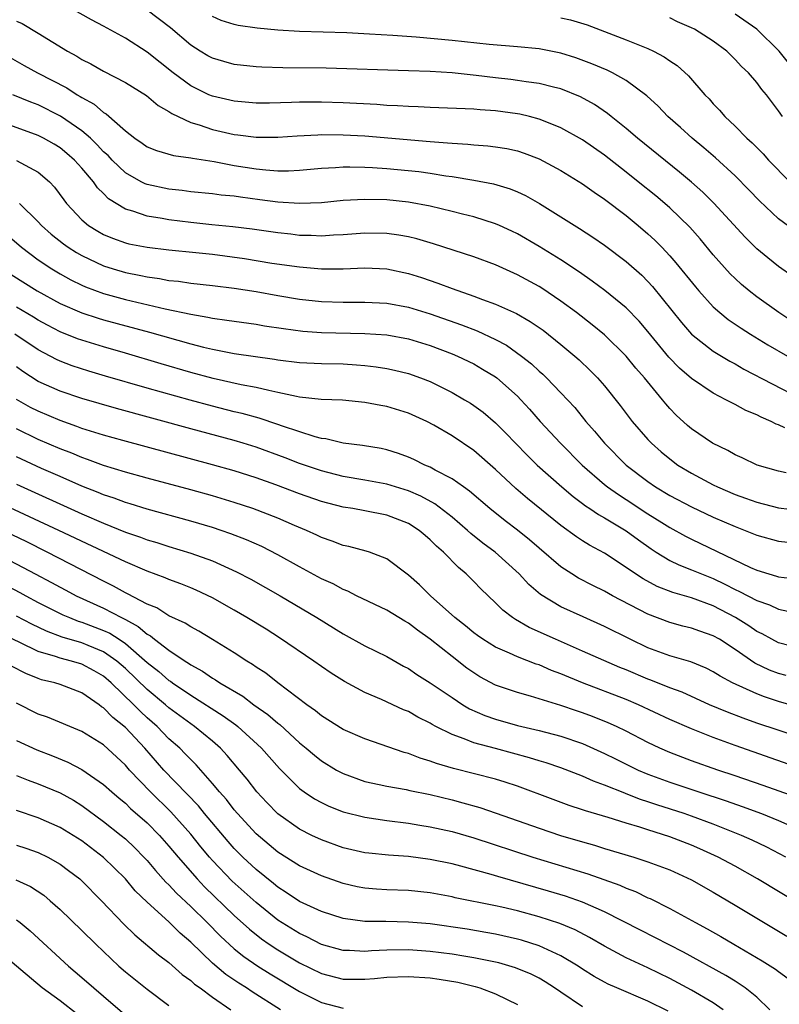
# Model space of a CAD drawing. Units: inches. Extents: x 2577000 to 2580000, y 1494000 to 1497000.
# Drawn here: x 2578409 to 2578479, y 1494369 to 1494460 of the extents above; entities that cross this region are included whole.
import ezdxf

# ---------------------------------------------------------------- set-up
doc = ezdxf.new("R2010")
doc.units = ezdxf.units.IN
doc.header["$MEASUREMENT"] = 0
doc.layers.add('LD25771494_2ft', color=182, linetype='Continuous')

msp = doc.modelspace()

# ---------------------------------------------------------------- linework, layer by layer
at = {"layer": 'LD25771494_2ft'}
for points, elevation in [([(2578480.222, 1494432.222), (2578479.016, 1494433), (2578477, 1494434.446), (2578476.281, 1494435), (2578475.585, 1494435.585), (2578475, 1494436.123), (2578474.557, 1494436.558), (2578473, 1494438.313), (2578471.779, 1494439.779), (2578470.838, 1494440.838), (2578469, 1494442.606), (2578468.551, 1494443), (2578467.707, 1494443.707), (2578466.104, 1494445), (2578465, 1494445.884), (2578463, 1494447.448), (2578461, 1494448.847), (2578459, 1494449.959), (2578457.412, 1494450.588), (2578457, 1494450.766), (2578456.103, 1494451), (2578455.216, 1494451.216), (2578455, 1494451.252), (2578453, 1494451.516), (2578451.6, 1494451.6), (2578451, 1494451.665), (2578447, 1494451.821), (2578445.884, 1494451.884), (2578445, 1494451.908), (2578443.981, 1494451.981), (2578443, 1494452.016), (2578442.088, 1494452.088), (2578439, 1494452.258), (2578437, 1494452.321), (2578435, 1494452.307), (2578434.271, 1494452.271), (2578432.232, 1494452.232), (2578431, 1494452.235), (2578429, 1494452.398), (2578427, 1494452.856), (2578426.67, 1494453), (2578425, 1494453.818), (2578423.387, 1494455), (2578421, 1494456.904), (2578419, 1494458.19), (2578417, 1494459.289), (2578415.875, 1494459.875), (2578413.304, 1494461.304)], 9760), ([(2578480.302, 1494436.302), (2578479, 1494437.227), (2578478.012, 1494438.012), (2578477, 1494438.863), (2578475.921, 1494439.921), (2578473.054, 1494443.054), (2578472.044, 1494444.044), (2578470.982, 1494444.982), (2578469.891, 1494445.89), (2578466.049, 1494449), (2578465, 1494449.904), (2578463.623, 1494451), (2578463.287, 1494451.287), (2578462.095, 1494452.095), (2578460.798, 1494452.798), (2578459, 1494453.527), (2578458.317, 1494453.682), (2578457, 1494454.031), (2578455.823, 1494454.177), (2578455, 1494454.313), (2578454.391, 1494454.391), (2578453, 1494454.546), (2578451.23, 1494454.77), (2578449, 1494454.999), (2578447, 1494455.12), (2578445, 1494455.196), (2578437.432, 1494455.432), (2578433.463, 1494455.463), (2578431.522, 1494455.522), (2578431, 1494455.552), (2578429, 1494455.773), (2578428.035, 1494456.035), (2578427, 1494456.342), (2578426.575, 1494456.575), (2578425.866, 1494457), (2578425, 1494457.553), (2578423.133, 1494459.133), (2578421, 1494460.764)], 9758), ([(2578480.499, 1494440.499), (2578479, 1494441.615), (2578477.252, 1494443.252), (2578476.273, 1494444.273), (2578475, 1494445.543), (2578473.192, 1494447.192), (2578472.121, 1494448.121), (2578471.045, 1494449), (2578469.986, 1494449.986), (2578468.834, 1494451), (2578467.938, 1494451.938), (2578466.896, 1494452.896), (2578465, 1494454.295), (2578463.737, 1494455), (2578463.24, 1494455.24), (2578461.835, 1494455.834), (2578460.373, 1494456.373), (2578459, 1494456.808), (2578457, 1494457.204), (2578455, 1494457.391), (2578452.399, 1494457.601), (2578449, 1494457.988), (2578445.705, 1494458.295), (2578443.553, 1494458.447), (2578441.429, 1494458.571), (2578439.335, 1494458.664), (2578435, 1494458.809), (2578433, 1494458.927), (2578431.096, 1494459.096), (2578429.348, 1494459.348), (2578429, 1494459.431), (2578427.808, 1494459.808), (2578427, 1494460.165)], 9756), ([(2578459, 1494460.052), (2578459.879, 1494459.879), (2578461.428, 1494459.428), (2578465, 1494458.042), (2578467, 1494457.231), (2578467.496, 1494457), (2578468.49, 1494456.49), (2578469, 1494456.117), (2578469.67, 1494455.67), (2578470.716, 1494454.716), (2578472.23, 1494453), (2578472.607, 1494452.607), (2578473, 1494452.165), (2578473.573, 1494451.573), (2578474.062, 1494451), (2578475, 1494450.102), (2578476.078, 1494449), (2578476.567, 1494448.567), (2578477.565, 1494447.565), (2578478.065, 1494447), (2578480.023, 1494445)], 9754), ([(2578479.344, 1494451), (2578479, 1494451.531), (2578477.879, 1494453), (2578477.463, 1494453.463), (2578477, 1494454.108), (2578476.221, 1494455), (2578475.583, 1494455.583), (2578475, 1494456.243), (2578474.239, 1494457), (2578473, 1494457.921), (2578471.278, 1494459), (2578471, 1494459.136), (2578469.702, 1494459.702), (2578469, 1494460.054)], 9752), ([(2578479.913, 1494455.913), (2578479.055, 1494457), (2578476.999, 1494459), (2578475, 1494460.403)], 9750), ([(2578409, 1494459.76), (2578409.521, 1494459.521), (2578411, 1494458.655), (2578413.685, 1494457), (2578414.541, 1494456.541), (2578415, 1494456.243), (2578415.834, 1494455.834), (2578417, 1494455.159), (2578419, 1494454.129), (2578420.933, 1494452.932), (2578422.012, 1494452.012), (2578423, 1494451.457), (2578423.262, 1494451.262), (2578425, 1494450.452), (2578425.763, 1494450.237), (2578427, 1494449.803), (2578429, 1494449.348), (2578429.321, 1494449.321), (2578431, 1494449.093), (2578433, 1494449.088), (2578434.783, 1494449.217), (2578436.672, 1494449.328), (2578437, 1494449.334), (2578439, 1494449.327), (2578441, 1494449.221), (2578447, 1494448.714), (2578448.595, 1494448.595), (2578449, 1494448.544), (2578450.456, 1494448.456), (2578451, 1494448.388), (2578452.303, 1494448.303), (2578453, 1494448.214), (2578454.049, 1494448.049), (2578455, 1494447.841), (2578455.635, 1494447.635), (2578457, 1494447.102), (2578459, 1494446.028), (2578461, 1494444.809), (2578462.048, 1494444.048), (2578463, 1494443.421), (2578465, 1494441.905), (2578466.106, 1494441), (2578467, 1494440.237), (2578467.642, 1494439.642), (2578468.271, 1494439), (2578469, 1494438.218), (2578469.571, 1494437.571), (2578471.357, 1494435.357), (2578471.663, 1494435), (2578473, 1494433.532), (2578473.598, 1494433), (2578474.371, 1494432.371), (2578475.556, 1494431.556), (2578476.421, 1494431), (2578478.022, 1494430.022), (2578479.808, 1494429)], 9762), ([(2578408.416, 1494456.416), (2578409.687, 1494455.687), (2578410.941, 1494455), (2578413.628, 1494453.628), (2578414.571, 1494453), (2578414.847, 1494452.847), (2578415, 1494452.74), (2578416.121, 1494452.121), (2578417, 1494451.352), (2578417.229, 1494451.229), (2578419, 1494449.67), (2578419.876, 1494449), (2578420.552, 1494448.552), (2578421, 1494448.225), (2578421.871, 1494447.871), (2578423.418, 1494447.418), (2578425, 1494447.214), (2578425.167, 1494447.167), (2578427.145, 1494446.855), (2578429, 1494446.502), (2578431, 1494446.188), (2578431.912, 1494446.088), (2578433, 1494446.021), (2578433.987, 1494446.013), (2578435, 1494446.066), (2578437, 1494446.241), (2578438.304, 1494446.304), (2578439, 1494446.363), (2578439.623, 1494446.377), (2578441, 1494446.347), (2578441.686, 1494446.314), (2578443, 1494446.223), (2578445.938, 1494445.938), (2578447, 1494445.795), (2578448.44, 1494445.56), (2578449, 1494445.489), (2578451, 1494445.147), (2578452.803, 1494444.803), (2578454.353, 1494444.353), (2578455, 1494444.094), (2578455.749, 1494443.749), (2578457.026, 1494443.026), (2578460.72, 1494440.72), (2578461.929, 1494439.929), (2578463, 1494439.183), (2578465, 1494437.689), (2578466.42, 1494436.42), (2578467, 1494435.838), (2578467.401, 1494435.401), (2578470.074, 1494432.074), (2578471.005, 1494431.005), (2578473, 1494429.467), (2578474.53, 1494428.53), (2578475, 1494428.288), (2578475.813, 1494427.813), (2578481, 1494425.102)], 9764), ([(2578479.571, 1494422.429), (2578479, 1494422.68), (2578478.763, 1494422.763), (2578478.328, 1494423), (2578477.388, 1494423.388), (2578477, 1494423.606), (2578475.999, 1494423.999), (2578475, 1494424.558), (2578474.697, 1494424.697), (2578474.162, 1494425), (2578473, 1494425.585), (2578471, 1494426.947), (2578469.905, 1494427.905), (2578468.911, 1494428.911), (2578467, 1494431.255), (2578466.195, 1494432.195), (2578465, 1494433.426), (2578463.027, 1494435.027), (2578461.886, 1494435.886), (2578460.705, 1494436.704), (2578459, 1494437.843), (2578457, 1494439.077), (2578455, 1494440.236), (2578454.486, 1494440.486), (2578453.356, 1494441), (2578453, 1494441.156), (2578451, 1494441.775), (2578449.977, 1494442.023), (2578449, 1494442.282), (2578447, 1494442.758), (2578445, 1494443.123), (2578443, 1494443.334), (2578441, 1494443.382), (2578439, 1494443.272), (2578437, 1494443.083), (2578435, 1494443.003), (2578433, 1494443.134), (2578431.359, 1494443.359), (2578429.579, 1494443.579), (2578429, 1494443.669), (2578427.784, 1494443.784), (2578427, 1494443.893), (2578425, 1494444.097), (2578424.202, 1494444.202), (2578423, 1494444.322), (2578421, 1494444.742), (2578420.811, 1494444.811), (2578420.462, 1494445), (2578419, 1494445.829), (2578417.782, 1494447), (2578417.406, 1494447.406), (2578417, 1494447.768), (2578416.405, 1494448.405), (2578415.781, 1494449), (2578415, 1494449.679), (2578413.043, 1494451.043), (2578411, 1494452.057), (2578410.312, 1494452.312), (2578408.651, 1494453)], 9766), ([(2578479.701, 1494418.299), (2578479, 1494418.439), (2578477.032, 1494419), (2578475.656, 1494419.656), (2578475, 1494419.923), (2578474.328, 1494420.328), (2578472.927, 1494421), (2578471, 1494422.316), (2578470.634, 1494422.634), (2578469.591, 1494423.591), (2578469, 1494424.206), (2578468.628, 1494424.628), (2578468.339, 1494425), (2578466.686, 1494427), (2578465.896, 1494427.896), (2578465, 1494429.002), (2578463, 1494430.954), (2578461.878, 1494431.877), (2578460.433, 1494433), (2578459, 1494434.055), (2578457.236, 1494435.236), (2578457, 1494435.38), (2578455, 1494436.467), (2578453, 1494437.373), (2578451, 1494438.117), (2578447.307, 1494439.308), (2578445.764, 1494439.764), (2578445, 1494439.946), (2578444.112, 1494440.112), (2578443, 1494440.267), (2578441, 1494440.297), (2578439, 1494440.141), (2578438.104, 1494440.104), (2578437, 1494440.024), (2578436.076, 1494440.076), (2578435, 1494440.088), (2578434.189, 1494440.189), (2578433, 1494440.311), (2578430.644, 1494440.644), (2578428.86, 1494440.86), (2578426.951, 1494441.049), (2578425, 1494441.265), (2578423, 1494441.511), (2578422.369, 1494441.631), (2578421, 1494441.843), (2578419.693, 1494442.307), (2578419, 1494442.496), (2578417.451, 1494443.451), (2578417, 1494443.922), (2578416.442, 1494444.442), (2578416.063, 1494445), (2578415, 1494446.245), (2578414.315, 1494447), (2578413.612, 1494447.612), (2578413, 1494448.112), (2578412.45, 1494448.45), (2578411.49, 1494449), (2578411, 1494449.251), (2578407, 1494450.689)], 9768), ([(2578409, 1494446.964), (2578411, 1494445.875), (2578412.028, 1494445), (2578412.503, 1494444.503), (2578413.333, 1494443.333), (2578413.598, 1494443), (2578415, 1494441.515), (2578415.612, 1494441), (2578416.471, 1494440.471), (2578417, 1494440.173), (2578417.817, 1494439.817), (2578419, 1494439.394), (2578419.314, 1494439.314), (2578421, 1494438.987), (2578423, 1494438.76), (2578425.477, 1494438.522), (2578427, 1494438.35), (2578429.95, 1494437.95), (2578432.459, 1494437.54), (2578435, 1494437.183), (2578437, 1494437.009), (2578439, 1494436.999), (2578441, 1494437.09), (2578443, 1494437.008), (2578445, 1494436.584), (2578446.202, 1494436.202), (2578447.701, 1494435.701), (2578449, 1494435.204), (2578451, 1494434.518), (2578451.797, 1494434.203), (2578453, 1494433.776), (2578454.911, 1494432.911), (2578456.187, 1494432.187), (2578457.368, 1494431.368), (2578459, 1494430.078), (2578460.29, 1494429), (2578460.666, 1494428.665), (2578461.692, 1494427.691), (2578462.367, 1494427), (2578463, 1494426.268), (2578464.455, 1494424.456), (2578465.562, 1494423), (2578467, 1494421.357), (2578467.335, 1494421), (2578468.219, 1494420.219), (2578469, 1494419.555), (2578469.744, 1494419), (2578471, 1494418.243), (2578473, 1494417.183), (2578473.372, 1494417), (2578475, 1494416.303), (2578475.97, 1494415.97), (2578477, 1494415.584), (2578479, 1494415.077), (2578481, 1494414.83)], 9770), ([(2578409.261, 1494443), (2578411, 1494441.313), (2578411.282, 1494441), (2578412.189, 1494440.189), (2578413.308, 1494439.308), (2578413.737, 1494439), (2578414.506, 1494438.506), (2578415, 1494438.227), (2578417, 1494437.276), (2578417.864, 1494437), (2578419, 1494436.669), (2578420.405, 1494436.405), (2578421, 1494436.264), (2578422.124, 1494436.124), (2578423, 1494435.946), (2578423.87, 1494435.87), (2578425, 1494435.699), (2578427, 1494435.487), (2578429, 1494435.242), (2578431, 1494434.92), (2578433, 1494434.555), (2578435, 1494434.238), (2578437, 1494434.021), (2578439, 1494433.944), (2578441, 1494433.955), (2578443, 1494433.859), (2578445, 1494433.486), (2578447, 1494432.886), (2578449.883, 1494431.883), (2578451.317, 1494431.317), (2578453, 1494430.514), (2578453.991, 1494429.991), (2578455.392, 1494429), (2578456.293, 1494428.293), (2578457, 1494427.625), (2578457.337, 1494427.337), (2578457.69, 1494427), (2578459, 1494425.638), (2578460.269, 1494424.269), (2578461.297, 1494423), (2578462.101, 1494422.101), (2578462.995, 1494421), (2578465.006, 1494419), (2578467, 1494417.481), (2578467.692, 1494417), (2578469, 1494416.212), (2578471, 1494415.165), (2578473, 1494414.221), (2578475, 1494413.347), (2578475.931, 1494413), (2578476.697, 1494412.696), (2578477, 1494412.557), (2578479, 1494412.014), (2578481, 1494411.786)], 9772), ([(2578408.131, 1494440.131), (2578409.465, 1494439), (2578411, 1494437.847), (2578412.258, 1494437), (2578413, 1494436.556), (2578413.996, 1494435.996), (2578415, 1494435.507), (2578415.35, 1494435.35), (2578417, 1494434.748), (2578419, 1494434.212), (2578420.046, 1494433.954), (2578422.657, 1494433.343), (2578425, 1494432.84), (2578426.583, 1494432.583), (2578427, 1494432.481), (2578428.315, 1494432.315), (2578429, 1494432.201), (2578431, 1494431.925), (2578431.787, 1494431.788), (2578433.52, 1494431.52), (2578435.288, 1494431.288), (2578437, 1494431.164), (2578441, 1494431.087), (2578443, 1494430.95), (2578445, 1494430.58), (2578447, 1494429.977), (2578449, 1494429.218), (2578449.515, 1494429), (2578451, 1494428.28), (2578451.814, 1494427.814), (2578453, 1494427.098), (2578453.129, 1494427), (2578455, 1494425.325), (2578455.32, 1494425), (2578456.122, 1494424.122), (2578457.109, 1494423), (2578458.96, 1494421), (2578460.963, 1494419), (2578463, 1494417.224), (2578463.277, 1494417), (2578464.283, 1494416.283), (2578465, 1494415.837), (2578467, 1494414.534), (2578468.262, 1494413.738), (2578469, 1494413.28), (2578470.459, 1494412.459), (2578471, 1494412.181), (2578476.406, 1494409.594), (2578477, 1494409.335), (2578478.096, 1494409), (2578478.809, 1494408.809), (2578479, 1494408.739), (2578480.555, 1494408.555)], 9774), ([(2578408.495, 1494436.495), (2578410.883, 1494435), (2578413, 1494433.84), (2578415, 1494432.96), (2578416.484, 1494432.484), (2578417, 1494432.335), (2578421.212, 1494431.212), (2578425, 1494430.124), (2578426.185, 1494429.814), (2578427, 1494429.624), (2578429, 1494429.251), (2578432.705, 1494428.705), (2578433, 1494428.649), (2578435, 1494428.399), (2578437, 1494428.312), (2578439, 1494428.284), (2578440.215, 1494428.214), (2578441, 1494428.145), (2578442.02, 1494428.02), (2578443, 1494427.854), (2578443.705, 1494427.705), (2578445, 1494427.389), (2578446.111, 1494427), (2578447, 1494426.659), (2578449, 1494425.655), (2578450.151, 1494425), (2578450.686, 1494424.686), (2578451, 1494424.479), (2578451.856, 1494423.856), (2578453, 1494422.887), (2578453.938, 1494421.938), (2578454.817, 1494421), (2578455.897, 1494419.897), (2578456.813, 1494419), (2578459.073, 1494417), (2578460.114, 1494416.114), (2578461, 1494415.469), (2578461.26, 1494415.26), (2578461.67, 1494415), (2578462.451, 1494414.451), (2578463, 1494414.154), (2578465, 1494412.963), (2578466.128, 1494412.128), (2578467.298, 1494411.298), (2578467.764, 1494411), (2578469, 1494410.247), (2578469.826, 1494409.826), (2578471, 1494409.393), (2578471.915, 1494409), (2578473, 1494408.57), (2578474.066, 1494408.066), (2578475, 1494407.575), (2578475.404, 1494407.404), (2578477, 1494406.553), (2578478.162, 1494406.162), (2578479, 1494405.772), (2578480.559, 1494405.441)], 9776), ([(2578481, 1494402.166), (2578479, 1494402.681), (2578478.389, 1494403), (2578477.497, 1494403.497), (2578477, 1494403.728), (2578476.248, 1494404.248), (2578475.05, 1494405), (2578473, 1494406.074), (2578471, 1494406.819), (2578469.297, 1494407.297), (2578467.854, 1494407.854), (2578466.542, 1494408.542), (2578465.845, 1494409), (2578465, 1494409.598), (2578463, 1494410.896), (2578461.637, 1494411.637), (2578461, 1494412.043), (2578460.423, 1494412.423), (2578459, 1494413.46), (2578455.926, 1494415.926), (2578454.847, 1494416.848), (2578453, 1494418.58), (2578451, 1494420.339), (2578449, 1494421.695), (2578447.345, 1494422.656), (2578446.7, 1494423), (2578445, 1494423.769), (2578443, 1494424.37), (2578442.453, 1494424.454), (2578441, 1494424.74), (2578438.949, 1494424.949), (2578436.968, 1494425.032), (2578435, 1494425.246), (2578434.71, 1494425.29), (2578433, 1494425.671), (2578432.17, 1494425.83), (2578431, 1494426.122), (2578429.625, 1494426.375), (2578427.064, 1494426.936), (2578425, 1494427.489), (2578422.286, 1494428.286), (2578419, 1494429.274), (2578417, 1494429.851), (2578415, 1494430.455), (2578414.596, 1494430.596), (2578413, 1494431.239), (2578411.841, 1494431.841), (2578411, 1494432.304), (2578410.57, 1494432.57), (2578409, 1494433.487)], 9778), ([(2578479.692, 1494399.692), (2578479, 1494399.861), (2578478.175, 1494400.175), (2578476.815, 1494400.815), (2578475, 1494402.065), (2578473.576, 1494403), (2578473, 1494403.336), (2578471.753, 1494403.753), (2578471, 1494404.037), (2578470.215, 1494404.215), (2578469, 1494404.539), (2578467, 1494405.298), (2578463.726, 1494407), (2578463, 1494407.411), (2578461.931, 1494407.932), (2578460.616, 1494408.616), (2578459.998, 1494409), (2578459, 1494409.652), (2578457, 1494411.355), (2578456.123, 1494412.123), (2578455, 1494413.03), (2578453.884, 1494413.884), (2578452.48, 1494415), (2578450.614, 1494416.614), (2578450.043, 1494417), (2578449, 1494417.745), (2578447.466, 1494418.534), (2578447, 1494418.801), (2578446.514, 1494419), (2578445.506, 1494419.506), (2578445, 1494419.727), (2578444.071, 1494420.071), (2578443, 1494420.397), (2578442.506, 1494420.506), (2578440.791, 1494420.791), (2578439, 1494421.001), (2578437.396, 1494421.396), (2578437, 1494421.439), (2578436.42, 1494421.58), (2578433.438, 1494422.562), (2578433, 1494422.728), (2578431.3, 1494423.3), (2578429.73, 1494423.73), (2578429, 1494423.893), (2578427, 1494424.39), (2578424.948, 1494424.948), (2578421, 1494426.065), (2578417.174, 1494427.174), (2578415.628, 1494427.628), (2578414.117, 1494428.117), (2578413, 1494428.536), (2578412.682, 1494428.682), (2578411, 1494429.565), (2578408.844, 1494431)], 9780), ([(2578481, 1494396.703), (2578479, 1494397.295), (2578477.713, 1494397.713), (2578477, 1494397.986), (2578474.763, 1494399), (2578473.618, 1494399.618), (2578473, 1494400.031), (2578472.35, 1494400.35), (2578470.931, 1494400.931), (2578469, 1494401.47), (2578467, 1494402.211), (2578465.377, 1494403), (2578463, 1494404.189), (2578461.052, 1494405.052), (2578459, 1494405.993), (2578457.123, 1494407.124), (2578456.044, 1494408.044), (2578455.16, 1494409), (2578452.978, 1494411), (2578451.84, 1494411.84), (2578450.719, 1494412.719), (2578450.417, 1494413), (2578449, 1494414.2), (2578447.436, 1494415.436), (2578446.144, 1494416.144), (2578445, 1494416.637), (2578443, 1494417.248), (2578441, 1494417.612), (2578439, 1494417.956), (2578437, 1494418.465), (2578435, 1494419.15), (2578433.665, 1494419.665), (2578431, 1494420.636), (2578429.82, 1494421), (2578429, 1494421.243), (2578425, 1494422.319), (2578418.183, 1494424.183), (2578415, 1494425.102), (2578413, 1494425.776), (2578411, 1494426.677), (2578409.59, 1494427.59), (2578409, 1494428.012)], 9782), ([(2578481, 1494393.978), (2578477, 1494395.316), (2578475.751, 1494395.751), (2578474.301, 1494396.301), (2578472.646, 1494397), (2578470.136, 1494398.136), (2578469, 1494398.547), (2578467.252, 1494399.252), (2578467, 1494399.338), (2578465, 1494400.193), (2578464.425, 1494400.425), (2578461, 1494401.926), (2578458.495, 1494403), (2578456.09, 1494404.09), (2578454.823, 1494404.822), (2578454.565, 1494405), (2578453.678, 1494405.678), (2578453, 1494406.354), (2578451.634, 1494407.634), (2578451, 1494408.307), (2578450.312, 1494409), (2578449.588, 1494409.588), (2578448.227, 1494411), (2578447.56, 1494411.561), (2578447, 1494412.144), (2578446.525, 1494412.525), (2578445.986, 1494413), (2578445, 1494413.632), (2578443, 1494414.411), (2578441, 1494414.799), (2578439.883, 1494415), (2578439, 1494415.137), (2578437, 1494415.655), (2578435, 1494416.365), (2578432.814, 1494417.186), (2578431, 1494417.82), (2578429, 1494418.458), (2578427, 1494419.029), (2578418.753, 1494421.247), (2578417, 1494421.742), (2578415, 1494422.368), (2578414.548, 1494422.548), (2578413, 1494423.086), (2578411, 1494423.942), (2578410.296, 1494424.296), (2578409, 1494425.032)], 9784), ([(2578481, 1494391.127), (2578476.658, 1494392.658), (2578475, 1494393.249), (2578473, 1494393.984), (2578471, 1494394.778), (2578469, 1494395.653), (2578466.123, 1494397), (2578465, 1494397.468), (2578460.975, 1494399), (2578459, 1494399.834), (2578458.15, 1494400.15), (2578457, 1494400.655), (2578456.733, 1494400.733), (2578455, 1494401.391), (2578454.265, 1494401.735), (2578453, 1494402.268), (2578451.829, 1494403), (2578451.345, 1494403.345), (2578451, 1494403.598), (2578450.238, 1494404.238), (2578449.256, 1494405), (2578447.02, 1494407), (2578446.006, 1494408.006), (2578445, 1494408.9), (2578443, 1494410.382), (2578441.409, 1494411), (2578441.101, 1494411.101), (2578439.511, 1494411.511), (2578439, 1494411.613), (2578438.002, 1494412.002), (2578437, 1494412.34), (2578436.57, 1494412.57), (2578435.647, 1494413), (2578434.535, 1494413.465), (2578433, 1494414.136), (2578430.719, 1494415), (2578429, 1494415.564), (2578427, 1494416.164), (2578425, 1494416.717), (2578421, 1494417.791), (2578419, 1494418.351), (2578417, 1494418.963), (2578415.517, 1494419.517), (2578415, 1494419.681), (2578414.077, 1494420.077), (2578413, 1494420.482), (2578411, 1494421.358), (2578409, 1494422.322)], 9786), ([(2578480.527, 1494388.527), (2578477.589, 1494389.589), (2578475, 1494390.476), (2578473.401, 1494391), (2578471, 1494391.85), (2578469, 1494392.606), (2578468.087, 1494393), (2578467, 1494393.523), (2578465, 1494394.569), (2578464.115, 1494395), (2578463.346, 1494395.346), (2578461.911, 1494395.911), (2578461, 1494396.248), (2578460.428, 1494396.428), (2578459, 1494396.932), (2578456.203, 1494397.797), (2578455, 1494398.119), (2578453, 1494398.805), (2578451.568, 1494399.568), (2578451, 1494399.916), (2578450.363, 1494400.363), (2578449, 1494401.409), (2578447, 1494403.003), (2578445.827, 1494403.827), (2578445, 1494404.474), (2578444.66, 1494404.66), (2578443, 1494405.671), (2578440.239, 1494407), (2578439.421, 1494407.421), (2578439, 1494407.572), (2578438.08, 1494408.08), (2578437, 1494408.552), (2578435, 1494409.642), (2578433, 1494410.765), (2578431.523, 1494411.523), (2578430.136, 1494412.136), (2578428.693, 1494412.692), (2578427.785, 1494413), (2578427, 1494413.256), (2578425, 1494413.846), (2578421, 1494414.952), (2578419.44, 1494415.44), (2578419, 1494415.564), (2578417.96, 1494415.96), (2578417, 1494416.269), (2578416.491, 1494416.491), (2578415, 1494417.063), (2578413, 1494417.934), (2578411.304, 1494418.696), (2578409, 1494419.762)], 9788), ([(2578409, 1494417.257), (2578415, 1494414.519), (2578417, 1494413.653), (2578419, 1494412.853), (2578420.386, 1494412.386), (2578421, 1494412.146), (2578421.888, 1494411.888), (2578423, 1494411.528), (2578425, 1494410.924), (2578427, 1494410.193), (2578429.208, 1494409.208), (2578430.514, 1494408.514), (2578433.222, 1494407), (2578436.592, 1494405), (2578439, 1494403.496), (2578441, 1494402.417), (2578443, 1494401.426), (2578444.549, 1494400.549), (2578445, 1494400.311), (2578445.778, 1494399.778), (2578447, 1494399.02), (2578449, 1494397.659), (2578450.003, 1494397), (2578450.621, 1494396.621), (2578452.005, 1494396.005), (2578453, 1494395.656), (2578455, 1494395.079), (2578457, 1494394.62), (2578459, 1494394.109), (2578461, 1494393.432), (2578463, 1494392.532), (2578464.016, 1494392.016), (2578466.101, 1494391), (2578467, 1494390.623), (2578469, 1494389.894), (2578471.659, 1494389), (2578474.176, 1494388.176), (2578475.659, 1494387.659), (2578477.427, 1494387), (2578479, 1494386.359), (2578482.121, 1494385)], 9790), ([(2578479.659, 1494383), (2578477.906, 1494383.906), (2578476.559, 1494384.559), (2578475.602, 1494385), (2578473, 1494386.028), (2578471, 1494386.765), (2578470.324, 1494387), (2578467.809, 1494387.809), (2578467, 1494388.093), (2578466.309, 1494388.309), (2578465, 1494388.824), (2578464.864, 1494388.864), (2578463, 1494389.621), (2578461.982, 1494389.982), (2578461, 1494390.441), (2578459, 1494391.21), (2578457.659, 1494391.659), (2578457, 1494391.848), (2578456.129, 1494392.129), (2578453, 1494392.989), (2578451, 1494393.511), (2578450.13, 1494393.87), (2578449, 1494394.248), (2578447.504, 1494395), (2578447.177, 1494395.176), (2578447, 1494395.292), (2578445.864, 1494395.864), (2578445, 1494396.361), (2578444.541, 1494396.542), (2578442.521, 1494397.479), (2578441, 1494398.119), (2578439.114, 1494399.114), (2578437.889, 1494399.889), (2578437, 1494400.493), (2578436.299, 1494401), (2578433.147, 1494403.147), (2578431.923, 1494403.923), (2578430.168, 1494405), (2578429, 1494405.676), (2578427, 1494406.797), (2578425.509, 1494407.509), (2578425, 1494407.724), (2578424.093, 1494408.093), (2578423, 1494408.489), (2578422.649, 1494408.648), (2578421, 1494409.247), (2578419, 1494410.106), (2578412.879, 1494413), (2578407.503, 1494415.503)], 9792), ([(2578483, 1494377.432), (2578477.071, 1494381), (2578475, 1494382.162), (2578473.448, 1494383), (2578471.765, 1494383.765), (2578471, 1494384.089), (2578469, 1494384.867), (2578467, 1494385.497), (2578466.252, 1494385.748), (2578465, 1494386.116), (2578463.354, 1494386.646), (2578461.258, 1494387.258), (2578461, 1494387.357), (2578459.749, 1494387.749), (2578458.281, 1494388.281), (2578455, 1494389.506), (2578453.884, 1494389.884), (2578453, 1494390.155), (2578449.133, 1494391.133), (2578447.586, 1494391.586), (2578447, 1494391.821), (2578446.08, 1494392.08), (2578445, 1494392.517), (2578444.613, 1494392.612), (2578441, 1494393.863), (2578439, 1494394.723), (2578437, 1494395.979), (2578436.449, 1494396.449), (2578435.667, 1494397), (2578433, 1494399.021), (2578431.884, 1494399.884), (2578431, 1494400.453), (2578430.684, 1494400.684), (2578430.149, 1494401), (2578429, 1494401.751), (2578427, 1494402.994), (2578425.747, 1494403.748), (2578425, 1494404.14), (2578424.48, 1494404.48), (2578423, 1494405.169), (2578421.877, 1494405.877), (2578421, 1494406.231), (2578419.187, 1494407.187), (2578419, 1494407.269), (2578417.893, 1494407.893), (2578417, 1494408.326), (2578411.811, 1494411), (2578409.939, 1494411.939), (2578408.591, 1494412.591)], 9794), ([(2578407, 1494410.932), (2578409.609, 1494409.609), (2578410.713, 1494409), (2578412.222, 1494408.222), (2578413, 1494407.786), (2578413.522, 1494407.522), (2578414.477, 1494407), (2578417, 1494405.861), (2578418.63, 1494405), (2578418.885, 1494404.885), (2578419, 1494404.811), (2578420.183, 1494404.183), (2578421, 1494403.46), (2578421.307, 1494403.307), (2578421.675, 1494403), (2578423, 1494401.991), (2578424.481, 1494401), (2578424.807, 1494400.807), (2578425, 1494400.656), (2578426.077, 1494400.077), (2578427, 1494399.424), (2578427.274, 1494399.274), (2578427.667, 1494399), (2578429.776, 1494397.776), (2578430.797, 1494397), (2578432.097, 1494396.097), (2578433, 1494395.305), (2578433.178, 1494395.177), (2578435, 1494393.497), (2578435.609, 1494393), (2578436.355, 1494392.355), (2578437, 1494391.833), (2578438.388, 1494391), (2578439, 1494390.668), (2578441, 1494389.957), (2578442.312, 1494389.688), (2578443, 1494389.519), (2578444.79, 1494389.21), (2578445.129, 1494389.128), (2578447, 1494388.749), (2578449, 1494388.257), (2578449.996, 1494387.996), (2578451.554, 1494387.554), (2578453.051, 1494387.051), (2578457, 1494385.651), (2578458.954, 1494385), (2578461, 1494384.397), (2578462.091, 1494384.091), (2578463, 1494383.802), (2578465.687, 1494383), (2578467, 1494382.585), (2578469, 1494381.836), (2578471, 1494380.914), (2578473, 1494379.782), (2578475, 1494378.604), (2578479.747, 1494375.747)], 9796), ([(2578407, 1494408.492), (2578409.306, 1494407.306), (2578409.85, 1494407), (2578411, 1494406.395), (2578413.26, 1494405.26), (2578413.855, 1494405), (2578414.673, 1494404.673), (2578415, 1494404.576), (2578417, 1494403.819), (2578417.564, 1494403.564), (2578418.435, 1494403), (2578419, 1494402.623), (2578421, 1494400.879), (2578422.06, 1494400.06), (2578423, 1494399.233), (2578423.147, 1494399.147), (2578423.334, 1494399), (2578425, 1494397.866), (2578427.988, 1494395.988), (2578429.147, 1494395.147), (2578429.329, 1494395), (2578431.513, 1494393), (2578433.15, 1494391.15), (2578435, 1494389.313), (2578435.418, 1494389), (2578436.358, 1494388.358), (2578437, 1494388.005), (2578437.681, 1494387.681), (2578439, 1494387.169), (2578441, 1494386.667), (2578443, 1494386.369), (2578445, 1494386.111), (2578446.052, 1494385.948), (2578447, 1494385.784), (2578449, 1494385.348), (2578451, 1494384.787), (2578456.415, 1494383), (2578461.464, 1494381.464), (2578464.423, 1494380.423), (2578465, 1494380.153), (2578465.844, 1494379.844), (2578467, 1494379.273), (2578467.193, 1494379.193), (2578469, 1494378.292), (2578471.349, 1494377), (2578472.431, 1494376.431), (2578473.704, 1494375.704), (2578474.892, 1494375), (2578477.499, 1494373.499), (2578478.72, 1494372.72), (2578479, 1494372.498), (2578479.875, 1494371.875)], 9798), ([(2578478.205, 1494369), (2578477, 1494370.157), (2578475.94, 1494371), (2578475.388, 1494371.388), (2578475, 1494371.608), (2578474.142, 1494372.142), (2578470.274, 1494374.274), (2578467.64, 1494375.64), (2578466.304, 1494376.304), (2578463, 1494377.994), (2578461, 1494378.868), (2578459.413, 1494379.413), (2578457.876, 1494379.876), (2578453.212, 1494381.212), (2578452.591, 1494381.409), (2578449.825, 1494382.175), (2578449, 1494382.384), (2578447, 1494382.801), (2578445, 1494383.05), (2578443.173, 1494383.173), (2578441.362, 1494383.362), (2578441, 1494383.413), (2578439, 1494383.869), (2578437, 1494384.579), (2578436.13, 1494385), (2578435, 1494385.576), (2578433, 1494386.981), (2578432.006, 1494388.006), (2578431.076, 1494389), (2578430.176, 1494390.176), (2578429.495, 1494391), (2578428.35, 1494392.35), (2578427.738, 1494393), (2578427, 1494393.642), (2578425.362, 1494395), (2578425, 1494395.242), (2578423, 1494396.718), (2578422.681, 1494397), (2578421, 1494398.388), (2578419, 1494400.312), (2578418.222, 1494401), (2578417, 1494401.862), (2578415.572, 1494402.428), (2578415, 1494402.671), (2578413.202, 1494403.202), (2578411.75, 1494403.75), (2578410.396, 1494404.396), (2578409, 1494405.125)], 9800), ([(2578473.894, 1494369), (2578473, 1494369.619), (2578471, 1494370.802), (2578469, 1494371.868), (2578467, 1494372.846), (2578465, 1494373.774), (2578463, 1494374.837), (2578461.637, 1494375.637), (2578460.322, 1494376.322), (2578458.907, 1494376.907), (2578457, 1494377.521), (2578455, 1494378.071), (2578453.588, 1494378.413), (2578453, 1494378.546), (2578449.278, 1494379.278), (2578449, 1494379.347), (2578447, 1494379.729), (2578445, 1494379.941), (2578443, 1494380.007), (2578442.066, 1494380.066), (2578441, 1494380.158), (2578440.292, 1494380.292), (2578439, 1494380.586), (2578437, 1494381.273), (2578435, 1494382.204), (2578433, 1494383.474), (2578431, 1494385.141), (2578429.304, 1494387), (2578429, 1494387.358), (2578428.287, 1494388.287), (2578427.639, 1494389), (2578427, 1494389.777), (2578425.488, 1494391.487), (2578425, 1494391.957), (2578424.502, 1494392.502), (2578423.988, 1494393), (2578423, 1494393.872), (2578421.904, 1494395), (2578421, 1494395.798), (2578420.375, 1494396.375), (2578419.768, 1494397), (2578417.688, 1494399), (2578417, 1494399.61), (2578416.122, 1494400.123), (2578415, 1494400.719), (2578414.043, 1494401), (2578413, 1494401.261), (2578412.589, 1494401.411), (2578411, 1494401.875), (2578409.3, 1494402.7), (2578407, 1494403.775)], 9802), ([(2578468.86, 1494368.86), (2578467, 1494369.784), (2578464.128, 1494371), (2578463.341, 1494371.341), (2578463, 1494371.516), (2578462.052, 1494372.052), (2578461, 1494372.717), (2578460.581, 1494373), (2578459, 1494373.953), (2578457, 1494374.867), (2578455.377, 1494375.378), (2578455, 1494375.482), (2578453, 1494375.937), (2578452.099, 1494376.099), (2578450.381, 1494376.381), (2578447, 1494376.869), (2578445, 1494377.049), (2578442.908, 1494377.092), (2578441, 1494377.107), (2578439, 1494377.361), (2578437, 1494378), (2578435, 1494378.939), (2578433.771, 1494379.772), (2578433, 1494380.245), (2578432.59, 1494380.59), (2578431, 1494381.858), (2578429.785, 1494383), (2578429, 1494383.794), (2578428.434, 1494384.434), (2578426.264, 1494387), (2578425.701, 1494387.701), (2578422.543, 1494391), (2578420.774, 1494393), (2578419, 1494394.916), (2578417.835, 1494395.835), (2578417, 1494396.709), (2578416.816, 1494396.815), (2578416.584, 1494397), (2578415, 1494398.099), (2578413, 1494398.852), (2578412.532, 1494399), (2578411.29, 1494399.29), (2578411, 1494399.389), (2578409.853, 1494399.853), (2578408.546, 1494400.546)], 9804), ([(2578461, 1494369.272), (2578459, 1494370.601), (2578458.428, 1494371), (2578457.563, 1494371.563), (2578457, 1494371.88), (2578456.26, 1494372.26), (2578454.844, 1494372.844), (2578453.287, 1494373.287), (2578451, 1494373.761), (2578450.1, 1494373.9), (2578449, 1494374.094), (2578447, 1494374.353), (2578445, 1494374.485), (2578443, 1494374.457), (2578441.602, 1494374.398), (2578441, 1494374.349), (2578439.578, 1494374.422), (2578439, 1494374.432), (2578437, 1494374.976), (2578435.673, 1494375.673), (2578435, 1494375.98), (2578433, 1494377.232), (2578431, 1494378.826), (2578428.811, 1494380.811), (2578427, 1494382.699), (2578426.733, 1494383), (2578425.944, 1494383.943), (2578425, 1494385.11), (2578423.178, 1494387.178), (2578421.311, 1494389), (2578419.388, 1494391), (2578419, 1494391.449), (2578417, 1494393.301), (2578415, 1494394.524), (2578411.852, 1494395.852), (2578411, 1494396.143), (2578409, 1494397.147)], 9806), ([(2578409, 1494393.706), (2578410.851, 1494392.851), (2578412.296, 1494392.296), (2578413.716, 1494391.716), (2578415, 1494391.05), (2578417, 1494389.677), (2578417.746, 1494389), (2578418.419, 1494388.419), (2578419, 1494387.947), (2578419.483, 1494387.483), (2578421, 1494386.154), (2578422.131, 1494385), (2578423, 1494384.023), (2578423.841, 1494383), (2578425.584, 1494381), (2578426.273, 1494380.273), (2578429, 1494377.642), (2578430.385, 1494376.385), (2578431.503, 1494375.503), (2578432.22, 1494375), (2578433, 1494374.48), (2578435, 1494373.288), (2578437, 1494372.312), (2578439, 1494371.802), (2578439.79, 1494371.79), (2578441, 1494371.802), (2578441.871, 1494371.871), (2578443, 1494371.986), (2578445, 1494372.053), (2578447, 1494371.924), (2578447.815, 1494371.815), (2578449.523, 1494371.523), (2578451.133, 1494371.133), (2578451.566, 1494371), (2578453, 1494370.469), (2578454.079, 1494369.921), (2578455, 1494369.487)], 9808), ([(2578409, 1494390.492), (2578410.061, 1494390.061), (2578411, 1494389.731), (2578413, 1494388.905), (2578414.229, 1494388.229), (2578415, 1494387.755), (2578417, 1494386.284), (2578418.61, 1494385), (2578419, 1494384.67), (2578419.859, 1494383.859), (2578420.707, 1494383), (2578421, 1494382.683), (2578421.764, 1494381.764), (2578422.718, 1494380.718), (2578423, 1494380.461), (2578423.695, 1494379.695), (2578425, 1494378.466), (2578426.498, 1494377), (2578427.737, 1494375.737), (2578429, 1494374.599), (2578429.882, 1494373.882), (2578431.177, 1494373), (2578432.291, 1494372.291), (2578435, 1494370.674), (2578437, 1494369.669), (2578439, 1494369.124)], 9810), ([(2578433.239, 1494369), (2578430.641, 1494370.642), (2578430.131, 1494371), (2578429.433, 1494371.433), (2578428.238, 1494372.237), (2578427, 1494373.262), (2578425, 1494375.19), (2578424.032, 1494376.032), (2578423, 1494377.062), (2578421, 1494378.857), (2578419.912, 1494379.912), (2578418.997, 1494381), (2578417, 1494382.973), (2578415, 1494384.49), (2578414.207, 1494385), (2578413, 1494385.738), (2578411, 1494386.626), (2578409, 1494387.301)], 9812), ([(2578409, 1494384.114), (2578409.843, 1494383.843), (2578411, 1494383.433), (2578411.887, 1494383), (2578413, 1494382.365), (2578413.789, 1494381.789), (2578414.816, 1494381), (2578415, 1494380.836), (2578416.815, 1494379), (2578418.845, 1494376.845), (2578419.865, 1494375.865), (2578422.047, 1494374.047), (2578423, 1494373.337), (2578424.228, 1494372.229), (2578425, 1494371.687), (2578425.355, 1494371.355), (2578425.862, 1494371), (2578427, 1494370.153), (2578428.683, 1494369)], 9814), ([(2578408.934, 1494380.934), (2578410.296, 1494380.296), (2578411.5, 1494379.5), (2578412.099, 1494379), (2578413, 1494378.208), (2578415, 1494376.277), (2578416.277, 1494375), (2578418.41, 1494373), (2578419, 1494372.482), (2578421, 1494370.877), (2578423, 1494369.393)], 9816), ([(2578409, 1494377.249), (2578409.335, 1494377), (2578410.253, 1494376.253), (2578413.776, 1494373), (2578415, 1494371.967), (2578416.106, 1494371), (2578417, 1494370.254), (2578418.727, 1494368.727)], 9818), ([(2578414.58, 1494368.58), (2578413, 1494369.798), (2578411.369, 1494371), (2578407, 1494374.639)], 9820)]:
    msp.add_lwpolyline(points, dxfattribs=dict(at, elevation=elevation))

doc.saveas('drawing.dxf')
